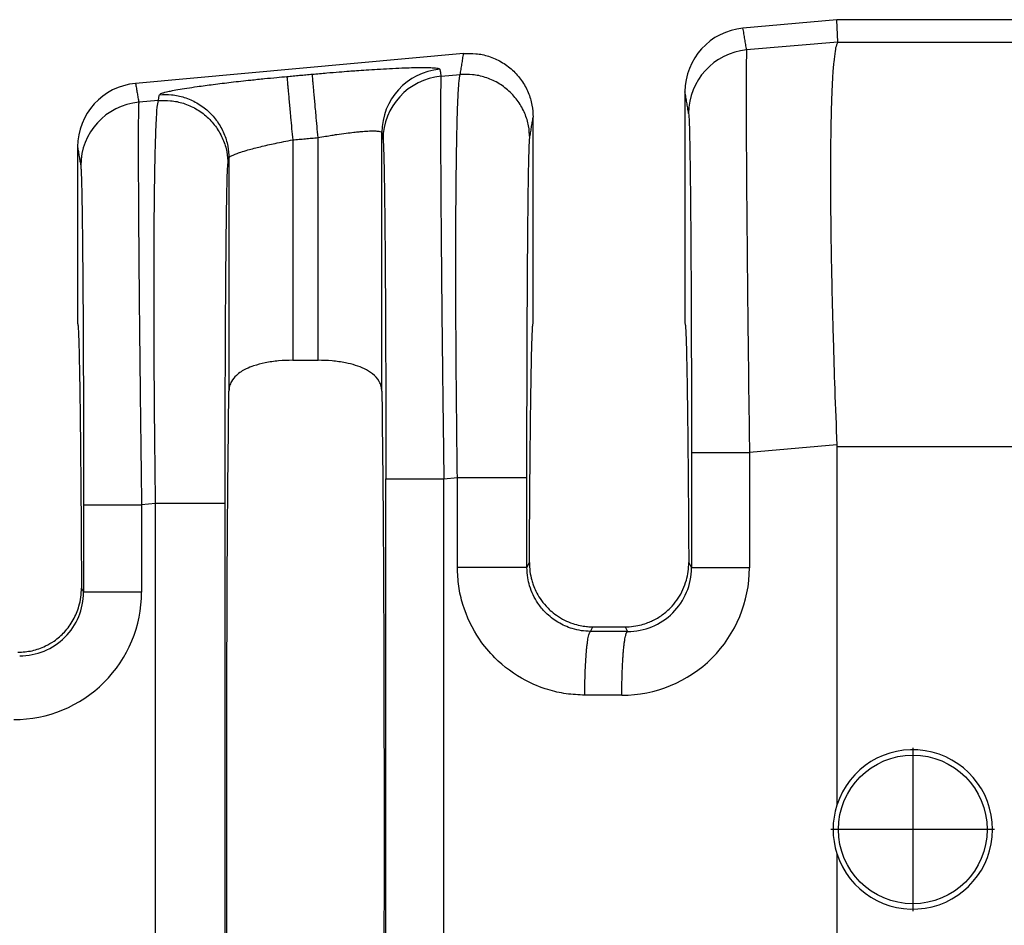
# Model space of a CAD drawing. Extents: x -123 to 156, y -152 to 76.
# Drawn here: x 56 to 66, y -86 to -77 of the extents above; entities that cross this region are included whole.
import ezdxf

# ---------------------------------------------------------------- set-up
doc = ezdxf.new("R2010")
doc.units = 0
doc.header["$LTSCALE"] = 0.1
doc.header["$MEASUREMENT"] = 0
doc.layers.get('0').update_dxf_attribs({"linetype": 'CONTINUOUS'})

msp = doc.modelspace()

# ---------------------------------------------------------------- linework, layer by layer
at = {"color": 7, "linetype": 'Continuous'}
for p, q in [((63.96161226246815, -77.39398004530727), (63.01862636779873, -77.47970603573177)), ((63.97178912471534, -77.61833264756864), (63.96161226246815, -77.39398004530727)), ((65.74150965360462, -77.39398004530727), (63.96161226246815, -77.39398004530727)), ((63.97178912471534, -77.61833264756864), (63.05541170171904, -77.69818117426634)), ((63.97178912471534, -77.61833264756864), (65.74150965360462, -77.61833287747035)), ((60.21224283503145, -77.73483181143786), (56.91662636779874, -78.03443330845903)), ((59.98533500538814, -77.96259183820975), (60.17774051155445, -77.94602089465886)), ((62.43611226246824, -78.11835850410506), (62.43611226246824, -80.4447864167158)), ((57.14578696282453, -78.20714819868464), (56.94856682646044, -78.22413380274509)), ((60.91061226246825, -80.44498004530728), (60.91061226246813, -78.37352861387349)), ((59.39065486045433, -81.12594866352262), (59.39065486045433, -78.52898785520082)), ((58.49475526820854, -78.60183261635797), (58.49475526820854, -80.81605888194709)), ((58.74996925672784, -80.81605888194709), (58.74996925672784, -78.57863133263952)), ((56.33411226246814, -78.67308577683235), (56.33411226246814, -80.44478641671579)), ((57.85406966448204, -78.78516577408632), (57.85406903086904, -81.12582287482118)), ((58.49475526820854, -80.81605888194709), (58.74996925672784, -80.81605888194709)), ((63.96131213065834, -81.66585834476754), (63.08357627937693, -81.74145343315138)), ((63.96161226246815, -81.68075759495022), (65.74150965360462, -81.68082204994518)), ((63.96161226246815, -81.68075759495022), (63.96161226246815, -85.28657612570274)), ((60.01349958304604, -82.00586409709479), (60.14946171855073, -81.99415434451339)), ((57.11750816982084, -82.25528164853915), (56.97673140411824, -82.26740606163011)), ((57.11750816980904, -88.80467844207433), (57.11750816982084, -82.25528164853915)), ((57.81620092848304, -88.80467829478498), (57.81620092848304, -82.25528179582881)), ((60.84815447729565, -82.89705015457369), (60.87291251725924, -82.84750108105462)), ((62.47381200767714, -82.84750108105509), (62.50089783226713, -82.90170607841347)), ((56.37311468462424, -83.10436416461759), (56.39405295699534, -83.14626558985958)), ((61.48772680675623, -83.53988928945196), (61.51058458479983, -83.4941702514841)), ((61.51058458479983, -83.4941702514841), (61.83613994013655, -83.4941702514841)), ((61.83613994013655, -83.4941702514841), (61.85853619436654, -83.54062407053809)), ((64.72447712519363, -84.70870584460589), (64.72447712519363, -86.352229826084)), ((65.54623911593268, -85.53046783534495), (63.90271513445458, -85.53046783534495)), ((63.96161226246815, -85.7733839649118), (63.96161226246815, -89.37920249566432))]:
    msp.add_line(p, q, dxfattribs=at)
msp.add_circle((64.72447712519363, -85.53046783534495), 0.7470563552173258, dxfattribs=at)
for centre, radius, start, end in [((63.07704190292813, -78.1179681931704), 0.6409297593049195, 95.2293012794333, 180.0348917651444), ((63.11314413237398, -78.336064668752), 0.6404907384861772, 95.1715350808804, 179.9392385996685), ((60.03114488949419, -78.52966672796123), 0.6404903888175957, 95.1715722028052, 179.9392706714118), ((56.97504190292817, -78.67269546589779), 0.6409297593050636, 95.22930127943495, 180.0348917651363), ((60.04306743604306, -78.6004753326954), 0.6404907384861609, 95.1715350808788, 179.9392385996693), ((57.0062992571154, -78.86201729723075), 0.6404907384861869, 95.17153508088205, 179.9392385996746), ((61.80375396176271, -82.90127144625045), 1.279822320601074, 269.8894972299841, 359.9805238840914), ((61.86174276687976, -82.90147700766722), 0.6391551064364118, 269.7125520228776, 359.9794654112608), ((55.69691046900824, -83.1458322201756), 1.279820990256749, 269.8894494097268, 359.9805725968386), ((55.7549719877929, -83.14596235485804), 0.6390810411428173, 269.7736817545295, 359.9728139542208), ((64.7244772667353, -85.52998004530727), 0.8007549455447501, 197.6960901210188, 162.3039098789808), ((64.72578228398675, -85.52998004530727), 0.8019983103888555, 162.332249457539, 197.667750542461)]:
    msp.add_arc(centre, radius, start, end, dxfattribs=at)
for points in [[(63.05541170171904, -77.69818117426634), (63.04625417672639, -77.6437928860462), (63.03709665173375, -77.58940459782609), (63.02786150976628, -77.53455531677895), (63.01862636779873, -77.47970603573177)], [(63.97178912471534, -77.61833264756864), (63.95842899082081, -77.6472991305791), (63.94429926570916, -77.71001086977328), (63.93035032813702, -77.81921738818065), (63.92466888129016, -77.88304400968848), (63.91782611310677, -77.98256839266674), (63.9107487558955, -78.1249790214915), (63.90436354196498, -78.3174643805388), (63.89959720362387, -78.56721295418473), (63.89737647318083, -78.88141322680534), (63.89827800993743, -79.21758208650598), (63.90168253328193, -79.54968027354337), (63.90680227224162, -79.86621603174356), (63.91284945584374, -80.15569760493261), (63.9190363131156, -80.40663323693661), (63.92457507308444, -80.6075311715816), (63.94034264771155, -81.10538028287225), (63.96131213065834, -81.66585834476754)], [(60.17774051155445, -77.94602089465886), (60.18632788954704, -77.89345746134009), (60.19491526753964, -77.8408940280214), (60.20357905128553, -77.78786291972966), (60.21224283503145, -77.73483181143786)], [(60.21224283503145, -77.73483181143786), (60.3349861592329, -77.73554322176139), (60.46323242239603, -77.76203995344335), (60.58873851740184, -77.81727737768949), (60.70215524378284, -77.90007876794758), (60.79470390686234, -78.00573125715908), (60.86092576719264, -78.12588697931449), (60.89882536522816, -78.25131626582865), (60.91061226246813, -78.37352861387349)], [(63.05541170171904, -77.69818117426634), (63.05416499886368, -77.7158050446547), (63.05291751296019, -77.75149893066809), (63.05178761572473, -77.81137207651311), (63.05089367887345, -77.90153372639637), (63.05026793808926, -78.08709885604834), (63.05054906765797, -78.32624918917965), (63.05172731542191, -78.61594730020164), (63.05379292922345, -78.95315576352566), (63.05671859920201, -79.33272822865362), (63.0604418461393, -79.74679369816606), (63.06491628479924, -80.19054327925716), (63.07009552994575, -80.65916807912105), (63.07653693824655, -81.19647227970565), (63.08357627937693, -81.74145343315138)], [(58.43683343935294, -77.96462774153358), (58.50063470062204, -77.95882765245786), (58.56443596189114, -77.95302756338214), (58.62823858133737, -77.9472273116069), (58.69204120078354, -77.94142705983168)], [(58.69204120078354, -77.94142705983168), (58.83811131484407, -77.9285875040502), (58.96239507657134, -77.91836726978948), (59.06220647169934, -77.91065050997051), (59.13614914152788, -77.90523124974408), (59.23261449682951, -77.89857725861768), (59.34514041999903, -77.89147003446766), (59.46726479343118, -77.88469107517037), (59.59252549952073, -77.87902187860215), (59.68917754172406, -77.87585779464209), (59.7655885964642, -77.87444591653176), (59.82405740554029, -77.87434676910595), (59.86688271075144, -77.87512087719959), (59.89636325389678, -77.87632876564749), (59.91479777677544, -77.8775309592845), (59.94235518932867, -77.88042770418906), (59.96394747811121, -77.88502989886105), (59.97341207707323, -77.89178361912569)], [(58.74996925672784, -78.57863133263952), (58.73971261249197, -78.46580893135872), (58.72924035321213, -78.35061465144113), (58.722424258563, -78.27563793884306), (58.71596224662402, -78.20455610760223), (58.71003956198454, -78.13940686175346), (58.70482022507431, -78.0819944416305), (58.7004306742006, -78.03370968226538), (58.69695107769404, -77.99543444837255), (58.69441186210676, -77.9675034493205), (58.69279449475434, -77.94971282813364), (58.69204120078354, -77.94142705983168)], [(59.97341207707323, -77.89178361912569), (59.97378890151701, -77.89401949201856), (59.97416572474565, -77.89625535769447), (59.97975036373447, -77.92942359807353), (59.98533500538814, -77.96259183820975)], [(60.87635377742953, -78.58322515333367), (60.8645023270609, -78.46126166512568), (60.82652692228575, -78.33612536074736), (60.76023203461466, -78.21627770594255), (60.66762559316663, -78.11091051074047), (60.55417582616171, -78.02833421378173), (60.42866437631704, -77.97323544133327), (60.30043941946013, -77.94678072338304), (60.17774051155445, -77.94602089465886)], [(56.91662636779874, -78.03443330845903), (56.92465029095162, -78.08208892844411), (56.93267421410444, -78.12974454842914), (56.94062052028239, -78.17693917558718), (56.94856682646044, -78.22413380274509)], [(57.15545722887033, -78.14796157847118), (57.16249560149841, -78.14082718605314), (57.181350989169, -78.13269547877894), (57.21186913338573, -78.12362527312759), (57.26760947143687, -78.11075961582391), (57.34085738194692, -78.09675339948294), (57.43065778745265, -78.0817739655495), (57.53605561049083, -78.06598865546849), (57.69691178985116, -78.04427091518252), (57.87722711208599, -78.02227097601269), (58.07341887247804, -78.00043407805651), (58.21221062265272, -77.986092082553), (58.33472722082733, -77.97412451645728), (58.43683343935294, -77.96462774153358)], [(58.43683343935294, -77.96462774153358), (58.4375860656138, -77.97291357018793), (58.43920283051438, -77.99070424258963), (58.44174151127963, -78.01863528442448), (58.44522063703307, -78.05691055413187), (58.44960975653004, -78.10519534592487), (58.45482868280534, -78.16260779819817), (58.4607509580904, -78.22775707907283), (58.46721253967418, -78.29883895146475), (58.47402816361144, -78.37381571406678), (58.48449960398032, -78.48901009030673), (58.49475526820854, -78.60183261635797)], [(59.98533500538814, -77.96259183820975), (59.98408830253318, -77.98021570858995), (59.9828408166297, -78.01590959459526), (59.98171091939403, -78.0757827404402), (59.98081698254254, -78.16594439033928), (59.98052498354046, -78.21690651038458), (59.98027092020992, -78.29360213953417), (59.98017326667268, -78.40044509223445), (59.98035049705052, -78.54184918293174), (59.98092108546525, -78.7222282260724), (59.98200350603867, -78.9459960361028), (59.98371623289253, -79.21756642746927), (59.9866419028701, -79.59713889247524), (59.99036514980679, -80.01120436193742), (59.99483958846692, -80.45495394306474), (60.00001883361483, -80.92357874306616), (60.00254752044594, -81.13965134621668), (60.00563095580225, -81.39401006928088), (60.00927851742264, -81.68372446774487), (60.01349958304604, -82.00586409709479)], [(60.14946171855073, -81.99415434451339), (60.14298672368713, -81.4515294415528), (60.13816501254843, -80.91518039353117), (60.13553459919852, -80.48748851848289), (60.13423428143494, -80.11667139428802), (60.1339479653857, -79.80290594061552), (60.13435955717883, -79.54636907713436), (60.13515296294236, -79.3472377235135), (60.13601208880434, -79.20568879942189), (60.13749495727804, -79.02678648580765), (60.14004670069166, -78.80905517235873), (60.14400290349971, -78.57523599019203), (60.14969915015669, -78.34807007042448), (60.15747102511713, -78.150298544173), (60.16294239744323, -78.0598559886038), (60.16827772058996, -77.99974866755268), (60.17327706760959, -77.96384687243318), (60.17774051155445, -77.94602089465886)], [(62.47265375404584, -78.33538543710168), (62.46349623155317, -78.28099715325581), (62.45433870906032, -78.22660886941004), (62.44522548576425, -78.17248368675766), (62.43611226246824, -78.11835850410506)], [(56.94856682646044, -78.22413380274509), (56.94732012360313, -78.24175767317324), (56.94607263769956, -78.27745155922558), (56.94494274046502, -78.33732470507), (56.94404880361483, -78.42748635487438), (56.94375680461326, -78.47844847480258), (56.94350274128259, -78.55514410386193), (56.94340508774488, -78.66198705650612), (56.94358231812218, -78.80339114718885), (56.94415290653657, -78.98377019036377), (56.9452353271101, -79.2075380004846), (56.94694805396483, -79.47910839200502), (56.94779482863611, -79.59670260062668), (56.94903300485403, -79.75649345512664), (56.95072417534843, -79.95838733527069), (56.95292993284912, -80.20229062082458), (56.95571187008591, -80.48810969155413), (56.95913157978865, -80.81575092722508), (56.96325065468714, -81.18512070760326), (56.96969206316973, -81.72242492277934), (56.97673140411824, -82.26740606163011)], [(57.11750816982084, -82.25528164853915), (57.11235193737024, -81.83464790506062), (57.10867621387708, -81.47272069073492), (57.10621146381854, -81.17630769755438), (57.10489592612677, -80.98555598968699), (57.10354424438958, -80.74118779037548), (57.10247054176133, -80.45516640085782), (57.10198894139646, -80.13945512237197), (57.10241356644936, -79.80601725615594), (57.10405854007443, -79.46681610344767), (57.10700688354092, -79.15360552638451), (57.11073426146244, -78.9046863212259), (57.11484484177342, -78.71303361939997), (57.11894279240826, -78.57162255233482), (57.12263228130135, -78.47342825145861), (57.12551747638713, -78.41142584819946), (57.13501338237293, -78.2734022742703), (57.14578696282453, -78.20714819868464)], [(57.14578696282453, -78.20714819868464), (57.14820431808339, -78.19235153717779), (57.15062167334224, -78.17755487567088), (57.15303945110625, -78.16275822707102), (57.15545722887033, -78.14796157847118)], [(57.14578696282453, -78.20714819868464), (57.26848587085337, -78.20790802750219), (57.39671082758714, -78.23436274535902), (57.52222227742617, -78.28946151780426), (57.63567204443673, -78.3720378147662), (57.72827848588091, -78.47740500996278), (57.79457337355583, -78.59725266477307), (57.83254877840848, -78.7223889693712), (57.84440022869964, -78.84435245735936)], [(57.15545722887033, -78.14796157847118), (57.27815605267037, -78.1487213959511), (57.40638088980704, -78.17517612686169), (57.53189219598447, -78.23027492737249), (57.64534181208744, -78.31285125406544), (57.73794811494147, -78.41821846544768), (57.80424289405644, -78.53806611001966), (57.84221823277002, -78.66320236893793), (57.85406966448204, -78.78516577408632)], [(62.47265375404584, -78.33538543710168), (62.47666840152975, -78.39047688205841), (62.48058034473425, -78.5069837779701), (62.48185315343122, -78.5591497572286), (62.48356235146827, -78.6415439405977), (62.48560579485934, -78.7600389864694), (62.48788133961844, -78.9205075532357), (62.49028684175954, -79.12882229928856), (62.49272015729665, -79.39085588301995), (62.49575836474082, -79.82275817015369), (62.49813657698479, -80.30392394263447), (62.49980852170225, -80.82483471324612), (62.50033028058709, -81.07667916062906), (62.50073509200578, -81.38413300600936), (62.50089783235785, -81.74145597618059)], [(60.87635377742953, -78.58322515333367), (60.88494115487443, -78.53066172646943), (60.89352853231924, -78.47809829960536), (60.90207039739369, -78.42581345673935), (60.91061226246813, -78.37352861387349)], [(58.74996925672784, -78.57863133263952), (58.82504828987875, -78.56544515844804), (58.88858527221062, -78.55502539901178), (58.93910804907074, -78.5472476235222), (59.0336551433204, -78.53402195387972), (59.10863369087133, -78.52497474064418), (59.16412518755563, -78.51930860171358), (59.20021112920544, -78.5162261549859), (59.26724880997078, -78.51222357467896), (59.3208879246331, -78.51165575079321), (59.36005787921044, -78.51454171504004), (59.38258862400265, -78.52036044744135), (59.39065486045433, -78.52898785520082)], [(59.39065486045433, -78.52898785520082), (59.39103132065576, -78.53122373863125), (59.39140778207225, -78.53345962927844), (59.39699241989355, -78.56662786534125), (59.40257705771494, -78.59979610104509)], [(57.85406966448204, -78.78516577408632), (57.8629055521567, -78.77297189133307), (57.88096218324993, -78.76152442358607), (57.89628986786636, -78.75398222958057), (57.92579482232476, -78.74170244771878), (57.97373523977426, -78.72475077915061), (58.04436931336394, -78.70319292502603), (58.17088341291297, -78.66996800823318), (58.31737953673954, -78.63671833734688), (58.40492874648577, -78.6188306992091), (58.49475526820854, -78.60183261635797)], [(58.49475526820854, -78.60183261635797), (58.55855944557635, -78.59603222566204), (58.62236362294423, -78.59023183496609), (58.68616643983603, -78.5844315838028), (58.74996925672784, -78.57863133263952)], [(59.40257705771494, -78.59979610104509), (59.40419554128712, -78.61443657210977), (59.40608356804125, -78.64440665689969), (59.4081999873043, -78.69497104897877), (59.41050364840324, -78.77139444191096), (59.41322176742021, -78.89251012135115), (59.41581194657346, -79.04274956139224), (59.41825704747446, -79.2208183722185), (59.42053993173471, -79.42542216401418), (59.42264346096573, -79.65526654696355), (59.42448095791595, -79.89882357354585), (59.42598874336721, -80.13998225506825), (59.42719966952617, -80.37244101697115), (59.42814658859945, -80.58989828469507), (59.42886235279366, -80.78605248368044), (59.42937981431541, -80.95460203936776), (59.42973182537133, -81.08924537719746), (59.4302760918428, -81.35427480892517), (59.4306089804344, -81.59808261533234), (59.43077561915837, -81.8166271184037), (59.43082113602694, -82.00586664012398)], [(60.84815447721294, -81.99415449180302), (60.84842517140683, -81.53338334992682), (60.84923322622504, -81.08100730967543), (60.85052783282362, -80.65525276837948), (60.85206995904457, -80.29837247252651), (60.85367251438899, -80.01058809719731), (60.85514840835796, -79.79212131747263), (60.85631055045263, -79.64319380843325), (60.85874571021412, -79.37997979536576), (60.86115330914134, -79.17073574141217), (60.86343070944002, -79.00956813352525), (60.86547527331584, -78.89058345865777), (60.86718436297444, -78.80788820376253), (60.86845534062155, -78.75558885579225), (60.87064580813708, -78.68206068535679), (60.87329127328024, -78.62013950487736), (60.87635377742953, -78.58322515333367)], [(56.33411226246814, -78.67308577683235), (56.34201426694955, -78.72001729842269), (56.34991627143104, -78.76694882001308), (56.35786257510914, -78.81414344279676), (56.36580887878723, -78.8613380655805)], [(57.84440022869964, -78.84435245735936), (57.84681758341068, -78.8295558023071), (57.84923493812174, -78.81475914725482), (57.8516523013019, -78.79996246067057), (57.85406966448204, -78.78516577408632)], [(56.36580887878723, -78.8613380655805), (56.36888270552481, -78.89783970226924), (56.3715376004245, -78.95952454171243), (56.37373546947553, -79.0329364064473), (56.37728623157651, -79.19836016462548), (56.38026484555031, -79.38841025449896), (56.38268205972989, -79.58413567578854), (56.38454862244815, -79.76658542821504), (56.38587528203804, -79.91680851149926), (56.38798608598238, -80.20089538473354), (56.38965556852627, -80.48028832001522), (56.39093589775702, -80.74498065035003), (56.39187924176196, -80.98496570874372), (56.39253776862839, -81.19023682820203), (56.39296364644363, -81.35078734173071), (56.39364013366898, -81.69964359155432), (56.39396758051841, -82.00837743729893), (56.39405295709913, -82.26740860465932)], [(57.81620092848304, -82.25528179582881), (57.81636204478809, -81.8994333822525), (57.81676288330576, -81.5931419128993), (57.81727967749514, -81.34213461370891), (57.81894680277134, -80.82000687200555), (57.82132135504847, -80.33754526428342), (57.82435700172273, -79.90432111245904), (57.82679216148453, -79.64110709936064), (57.82919976041205, -79.43186304539054), (57.83147716071093, -79.27069543749988), (57.83352172458675, -79.15171076263972), (57.83523081424515, -79.06901550776118), (57.83650179189173, -79.01671615981535), (57.84039984944371, -78.8999625119622), (57.84440022869964, -78.84435245735936)], [(56.33411226246814, -80.44478641671579), (56.33752423640195, -80.45983833195699), (56.34090362121864, -80.50468989916234), (56.3442359396271, -80.57888485055449), (56.34750671433618, -80.68196691835601), (56.35070146805475, -80.81347983478955), (56.35380572349166, -80.9729673320777), (56.35680500335579, -81.1599731424431), (56.35966994449562, -81.3728489504171), (56.36237389856062, -81.60942364343745), (56.3649064604611, -81.86845675808657), (56.36725722510738, -82.14870783094678), (56.36941578740979, -82.44893639860044), (56.37137174227863, -82.76790199762993), (56.37311468462424, -83.10436416461759)], [(60.87291251725924, -82.84750108105462), (60.87471362817456, -82.54059747893817), (60.87669781038221, -82.25043564048887), (60.87885587494884, -81.9780190865385), (60.88117863294113, -81.72435133791883), (60.88365689542574, -81.49043591546163), (60.88628147346932, -81.27727633999868), (60.88904317813854, -81.08587613236173), (60.89191896907386, -80.91798287522693), (60.89488374056083, -80.77492086265855), (60.89792520563365, -80.65705868257072), (60.90103107732659, -80.56476492287759), (60.90418906867384, -80.49840817149322), (60.90738689270965, -80.45835701633175), (60.91061226246825, -80.44498004530728)], [(62.43611226246824, -80.4447864167158), (62.43933763222677, -80.45823508112545), (62.44253545626252, -80.49833760713773), (62.44569344760976, -80.5647287939276), (62.44879931930268, -80.65704344066998), (62.45184078437552, -80.77491634653987), (62.45480555586249, -80.91798231071218), (62.45768134679783, -81.08587613236188), (62.46044305146705, -81.27727633999885), (62.46306762951063, -81.49043591546184), (62.46554589199523, -81.72435133791909), (62.46786864998754, -81.97801908653881), (62.47002671455417, -82.25043564048923), (62.47201089676182, -82.54059747893858), (62.47381200767714, -82.84750108105509)], [(58.49475526820854, -80.81605888194709), (58.35381646920536, -80.82243767605135), (58.21753227670433, -80.84206970895093), (58.1020796162054, -80.87269715741743), (58.02881389949724, -80.90241154175499), (57.92892174100008, -80.96838504659095), (57.88031624257954, -81.02894900681088), (57.86081147388995, -81.07669643603464), (57.85406903086904, -81.12582287482118)], [(59.39065486045433, -81.12594866352262), (59.38481724813172, -81.08024456920359), (59.36440288419193, -81.02893940582985), (59.29582447820074, -80.95135068258264), (59.21590972305474, -80.9024111062813), (59.12638337070834, -80.8673671817923), (59.02717561790274, -80.84206635512864), (58.89089927582759, -80.8224368675101), (58.74996925672784, -80.81605888194709)], [(57.85406903086904, -89.93413721579341), (57.8422611495423, -88.79893027380339), (57.83455389154489, -87.26937551791596), (57.83187725233185, -85.5299800453072), (57.83455389154489, -83.79058457269844), (57.8422611495423, -82.26102981681105), (57.85406903086904, -81.12582287482118)], [(59.39065486045433, -81.12594866352262), (59.40246329619245, -82.26104554039959), (59.41017063339143, -83.79058457269926), (59.41284727260444, -85.52998004530767), (59.41017063339143, -87.26937551791605), (59.40246337539408, -88.79893027380315), (59.39065549406733, -89.93413721579307)], [(63.96131213065834, -81.66585834476754), (63.96153722945284, -81.6733079573674), (63.96161226246815, -81.68075759495022)], [(62.50089783235785, -81.74145597618059), (62.51815301712757, -81.74145553254169), (62.54278501801252, -81.74145524831434), (62.59615691881346, -81.74145496403925), (62.67035841573045, -81.74145470466598), (62.76191506231504, -81.74145444584323), (62.86541652996112, -81.74145416101761), (62.97462847038699, -81.7414538276777), (63.08357627937693, -81.74145343315138)], [(62.50089783235785, -81.74145597618059), (62.50089783230379, -82.03151823487394), (62.50089783224973, -82.3215804935673), (62.50089783225843, -82.61164328599038), (62.50089783226713, -82.90170607841347)], [(63.08357627937693, -81.74145343315138), (63.08357627875309, -82.03151696335934), (63.08357627812924, -82.3215804935673), (63.08357624327654, -82.61164349000887), (63.08357620842384, -82.90170648645045)], [(60.14946229194715, -82.89705297760398), (60.14946200379704, -82.67132798485343), (60.14946171564694, -82.44560299210289), (60.14946171709883, -82.21987866830814), (60.14946171855073, -81.99415434451339)], [(60.14946171855073, -81.99415434451339), (60.22997942508924, -81.9941543614389), (60.31396390231529, -81.99415437615102), (60.39932669049733, -81.99415438881107), (60.48354487600119, -81.99415439965622), (60.56383988944042, -81.99415440923975), (60.63745570053115, -81.9941544181582), (60.68680159430241, -81.9941544248309), (60.7301125599088, -81.99415443178549), (60.76691253587737, -81.99415443926321), (60.79672546073505, -81.99415444750534), (60.81952435310232, -81.99415445679153), (60.83544113028964, -81.9941544672055), (60.84281351888431, -81.99415447703299), (60.84815447721294, -81.99415449180302)], [(60.84815447729565, -82.89705015457369), (60.84815447725795, -82.67132657333829), (60.84815447722025, -82.44560299210289), (60.8481544772166, -82.21987874195295), (60.84815447721294, -81.99415449180302)], [(59.43082113602694, -82.00586664012398), (59.44807632079667, -82.00586619648507), (59.47270832168164, -82.00586591225775), (59.52608022248256, -82.00586562798264), (59.60028171939953, -82.00586536860938), (59.69183836598413, -82.00586510978664), (59.79533983363014, -82.00586482496102), (59.90455177405609, -82.00586449162111), (60.01349958304604, -82.00586409709479)], [(59.43082113602694, -89.05409345049182), (59.43082113597288, -87.29203674789991), (59.43082113591883, -85.52998004530804), (59.43082113597288, -83.767923342716), (59.43082113602694, -82.00586664012398)], [(60.01349958306703, -89.05409599352154), (60.01349958243269, -87.29203801941478), (60.01349958179834, -85.52998004530804), (60.01349958242218, -83.76792207120141), (60.01349958304604, -82.00586409709479)], [(56.39405295709913, -82.26740860465932), (56.41130814186893, -82.26740816102043), (56.43594014275394, -82.26740787679307), (56.48931204355482, -82.26740759251797), (56.56351354047183, -82.26740733314472), (56.6550701870564, -82.26740707432197), (56.75857165470244, -82.26740678949636), (56.86778359512834, -82.26740645615644), (56.97673140411824, -82.26740606163011)], [(56.39405295709913, -82.26740860465932), (56.39405295704509, -82.487122605835), (56.39405295699103, -82.70683660701069), (56.39405295699319, -82.92655109843514), (56.39405295699534, -83.14626558985958)], [(56.97673140411824, -82.26740606163011), (56.97673140349444, -82.48712133432039), (56.97673140287064, -82.70683660701069), (56.97673139428258, -82.92655138941655), (56.97673138569453, -83.14626617182242)], [(57.81620092848304, -82.25528179582881), (57.7952347266844, -82.25528176846365), (57.76477191200513, -82.25528175153111), (57.69815901117892, -82.25528173581127), (57.60550215180123, -82.25528172218398), (57.49240148239173, -82.25528170859418), (57.36737314176743, -82.25528169283685), (57.23971529736966, -82.25528167308732), (57.11750816982084, -82.25528164853915)], [(60.87291251725924, -82.84750108105462), (60.87868500925205, -82.93776552834498), (60.89687118745664, -83.0262220597666), (60.91199959619706, -83.073397429241), (60.93870770834884, -83.13621124660355), (60.98037342516201, -83.20898260855944), (61.04037464788655, -83.28603061181386), (61.08315723084647, -83.32881455307911), (61.14470120195764, -83.37817164669977), (61.22592121180983, -83.42679647703277), (61.3085462142169, -83.461183419979), (61.38319489546248, -83.48126968007276), (61.44615797799295, -83.49090688891918), (61.49372618425474, -83.49394667812334), (61.50215402508178, -83.49411435033309), (61.51058458479983, -83.4941702514841)], [(61.83613994013655, -83.4941702514841), (61.84456386212163, -83.4941144383312), (61.85298491374414, -83.49394703419365), (61.9420785611841, -83.48527890466057), (62.01737631904091, -83.46776841532898), (62.07743014925737, -83.44656101291677), (62.12079201377634, -83.42680214414187), (62.21999905884491, -83.36502426521031), (62.30634990370484, -83.28603058250536), (62.3674513448623, -83.2073115603704), (62.41557590753129, -83.12019226215082), (62.44984966382924, -83.02623521073042), (62.46803860713977, -82.93777230496809), (62.47381200767714, -82.84750108105509)], [(60.84815447729565, -82.89705015457369), (60.82718830178581, -82.89705067906836), (60.79672552316515, -82.89705100360585), (60.73011269644405, -82.8970513049006), (60.63745593082444, -82.89705156608822), (60.52435536349607, -82.89705182655734), (60.39932712075912, -82.89705212857095), (60.33526749312529, -82.89705230648565), (60.27165535286093, -82.89705250615484), (60.20945425383201, -82.89705272963975), (60.14946229194715, -82.89705297760398)], [(61.42971839749134, -84.18050242198325), (61.24154185411959, -84.16628722926154), (61.05940371436364, -84.12514521723054), (60.83564742156545, -84.03327153088983), (60.52610269173644, -83.80543304489686), (60.37157410188313, -83.61878359192778), (60.20500439550304, -83.27050194817164), (60.1635866868565, -83.08690328949736), (60.14946229194715, -82.89705297760398)], [(61.48772680675623, -83.53988928945196), (61.395049765946, -83.53284753334377), (61.30400481446353, -83.51233198736988), (61.16026952019818, -83.44855390331985), (61.03627375785064, -83.35165273693539), (60.95881740433663, -83.25780421067667), (60.87548094346903, -83.08256184259302), (60.85693149152519, -83.00298695841815), (60.84815447729565, -82.89705015457369)], [(63.08357620842384, -82.90170648645045), (62.97462840668427, -82.90170642314746), (62.86541647634243, -82.90170636966204), (62.76191502066067, -82.90170632396087), (62.67035838660175, -82.90170628243196), (62.59615690129991, -82.9017062408147), (62.54278500983384, -82.90170619520188), (62.5181530136135, -82.90170614959672), (62.50089783226713, -82.90170607841347)], [(55.73504476813274, -83.75023004530726), (55.87716724203254, -83.73414923681412), (56.01208159416284, -83.68670629885207), (56.09732757740984, -83.63692331492547), (56.20174521963864, -83.5462777285743), (56.29013885043085, -83.42499707544336), (56.34809340227974, -83.2861720518122), (56.36704699363649, -83.19621847631304), (56.37311468462424, -83.10436416461759)], [(56.97673138569453, -83.14626617182242), (56.86778357789623, -83.14626608153654), (56.75857163971334, -83.14626600525293), (56.65507017508942, -83.14626594007163), (56.56351353190134, -83.14626588084101), (56.48931203828216, -83.14626582148439), (56.43594014021834, -83.14626575642909), (56.41130814074633, -83.14626569138471), (56.39405295699534, -83.14626558985958)], [(61.42971839749134, -84.18050242198325), (61.430857168741, -84.06499857123029), (61.43407805671265, -83.94693528163138), (61.43747631239839, -83.87017060045203), (61.44183137333576, -83.79759957912788), (61.44706079437884, -83.73140659728071), (61.45150664184185, -83.6871126320456), (61.45629841368053, -83.64821388873054), (61.46135044081618, -83.61506785847476), (61.46657705417005, -83.58803203241739), (61.47268586223501, -83.56468657860421), (61.47879600244144, -83.54923889385127), (61.48214281482703, -83.54393539129143), (61.48544047561904, -83.54082575769647), (61.48658364118764, -83.54035752357422), (61.48772680675623, -83.53988928945196)], [(61.85853619436654, -83.54062407053809), (61.76630642092559, -83.54034964282421), (61.67350941791983, -83.5401840938379), (61.58061811233807, -83.54003669164493), (61.48772680675623, -83.53988928945196)], [(61.80128565039524, -84.18109138661225), (61.80182501808281, -84.10468114345939), (61.80325467905055, -84.02620969107713), (61.80564485624373, -83.94752441204963), (61.80810053884554, -83.88964312654653), (61.81110602517799, -83.83381359883313), (61.81462653140825, -83.78095736242749), (61.81862727370353, -83.73199595084756), (61.82307304650243, -83.68770203970598), (61.82786474107485, -83.64880334584268), (61.83291668601404, -83.61565735973512), (61.83814320991323, -83.58862157186076), (61.84221007805192, -83.57216327605414), (61.84629389326381, -83.55926650638979), (61.85036193299604, -83.54982845866654), (61.8537086513978, -83.54452499564505), (61.85700621383563, -83.5414153764248), (61.85777120410108, -83.54101972348144), (61.85853619436654, -83.54062407053809)], [(61.80128565039524, -84.18109138661225), (61.70839395523414, -84.18094394860688), (61.61550226007304, -84.18079651060154), (61.52261032878215, -84.18064946629238), (61.42971839749134, -84.18050242198325)]]:
    msp.add_spline(points, degree=3, dxfattribs=at)

doc.saveas('drawing.dxf')
